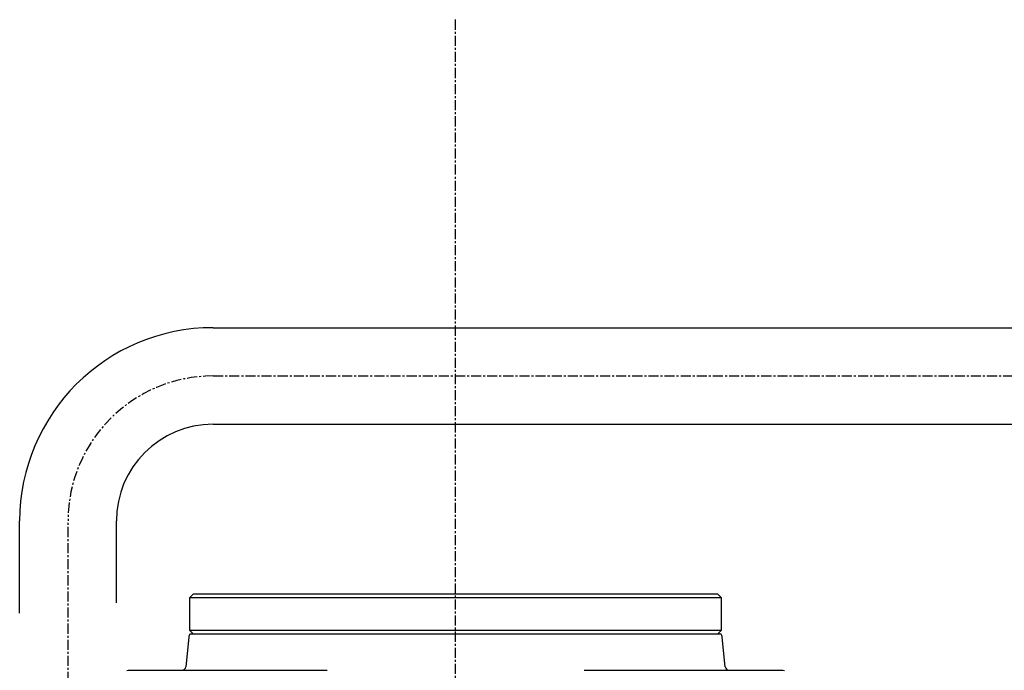
# Model space of a CAD drawing. Extents: x 1807 to 2779, y -2361 to -1094.
# Drawn here: x 1964 to 2086, y -1708 to -1627 of the extents above; entities that cross this region are included whole.
import ezdxf

# ---------------------------------------------------------------- set-up
doc = ezdxf.new("R2010")
doc.units = 0
doc.header["$MEASUREMENT"] = 0
doc.linetypes.add('DOT_CENTER', pattern=[2, 1.25, -0.25, 0.25, -0.25])
doc.layers.get('0').update_dxf_attribs({"linetype": 'CONTINUOUS'})
doc.layers.add('1', color=7, linetype='CONTINUOUS')
doc.layers.add('976', color=7, linetype='CONTINUOUS')

# ---------------------------------------------------------------- blocks, each defined once
blk = doc.blocks.new('AIR_MOTOR')
at = {"color": 7, "linetype": 'CONTINUOUS'}
for p, q in [((1985.47, -1698.42), (1984.97, -1698.92)), ((1997.76, -1698.92), (1984.97, -1698.92)), ((1984.97, -1698.92), (1984.97, -1702.92)), ((1985.47, -1698.42), (1998.07, -1698.42)), ((2050.97, -1698.92), (1997.76, -1698.92)), ((1998.07, -1698.42), (2050.47, -1698.42)), ((2050.97, -1698.92), (2050.47, -1698.42)), ((2050.97, -1702.92), (2050.97, -1698.92)), ((1984.88, -1703.82), (1984.52, -1707.47)), ((1984.97, -1702.92), (2050.97, -1702.92)), ((1984.97, -1702.92), (1985.47, -1703.42)), ((2001.5, -1703.42), (1985.01, -1703.42)), ((2050.94, -1703.42), (2001.5, -1703.42)), ((2050.47, -1703.42), (2050.97, -1702.92)), ((2051.43, -1707.47), (2051.06, -1703.82)), ((1977.19, -1707.93), (1977.37, -1707.92)), ((1977.37, -1707.92), (1995.38, -1707.92)), ((1995.38, -1707.92), (2002.05, -1707.92)), ((2033.92, -1707.92), (2040.6, -1707.92)), ((2040.6, -1707.92), (2058.59, -1707.92)), ((2058.59, -1707.92), (2058.76, -1707.93))]:
    blk.add_line(p, q, dxfattribs=at)
for centre, radius, start, end in [((1985.88, -1703.92), 1, 150, 174.2894), ((2050.07, -1703.92), 1, 5.7106, 30), ((1984.02, -1707.42), 0.5, -90, -5.7106), ((2051.93, -1707.42), 0.5, -174.2894, -90)]:
    blk.add_arc(centre, radius, start, end, dxfattribs=at)

msp = doc.modelspace()

# ---------------------------------------------------------------- linework, layer by layer
at = {"layer": '1', "color": 2, "linetype": 'DOT_CENTER'}
for p, q in [((2017.92, -1627.12), (2017.92, -2361.45)), ((1987.9, -1671.37), (2212.43, -1671.37)), ((1969.9, -1909.37), (1969.9, -1689.37))]:
    msp.add_line(p, q, dxfattribs=at)
at = {"layer": '1', "color": 7, "linetype": 'CONTINUOUS'}
for p, q in [((1987.9, -1677.37), (2197.92, -1677.37)), ((1963.9, -1700.82), (1963.9, -1689.37)), ((1975.9, -1699.55), (1975.9, -1689.37))]:
    msp.add_line(p, q, dxfattribs=at)
for radius in [24, 12]:
    msp.add_arc((1987.9, -1689.37), radius, 90, 180, dxfattribs=at)
at = {"layer": '1', "color": 2, "linetype": 'DOT_CENTER'}
msp.add_arc((1987.9, -1689.37), 18, 90, 180, dxfattribs=at)
at = {"layer": '976', "color": 7, "linetype": 'CONTINUOUS'}
msp.add_line((1987.9, -1665.37), (2197.92, -1665.37), dxfattribs=at)

# ---------------------------------------------------------------- block references
msp.add_blockref('AIR_MOTOR', (0, 0))

doc.saveas('drawing.dxf')
